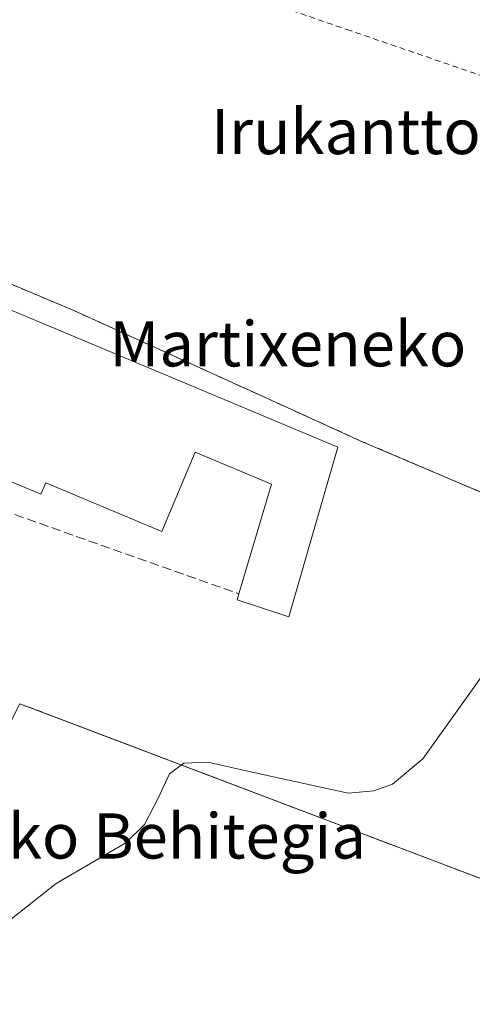
# Model space of a CAD drawing. Units: metres. Extents: x 606943 to 610402, y 4761655 to 4764022.
# Drawn here: x 608337 to 608417, y 4761994 to 4762168 of the extents above; entities that cross this region are included whole.
import ezdxf
from ezdxf.enums import TextEntityAlignment as Align

# ---------------------------------------------------------------- set-up
doc = ezdxf.new("R2010")
doc.units = ezdxf.units.M
doc.header["$MEASUREMENT"] = 0
doc.linetypes.add('DGN Style 2', pattern=[1.6480167562047852, 0.988810053722871, -0.6592067024819142])
doc.linetypes.add('DGN Style 3', pattern=[2.307223458686699, 1.648016756204785, -0.6592067024819142])
for name, color, linetype, lineweight in [('Agrupación de edificios CxS', 7, 'Continuous', 0), ('Alambrada', 7, 'DGN Style 2', 0), ('Curva de nivel normal', 30, 'Continuous', 0), ('Edificación industrial Cxs', 135, 'Continuous', 13), ('Muro lineal', 1, 'DGN Style 3', 13), ('Núcleo urbano CxS', 7, 'Continuous', 0), ('Prado CxS', 92, 'Continuous', 0), ('Texto cartográfico', 7, 'Continuous', 0)]:
    doc.layers.add(name, color=color, linetype=linetype, lineweight=lineweight)
doc.styles.add('Style-Arial', font='txt')

# ---------------------------------------------------------------- blocks, each defined once
blk = doc.blocks.new('*U13')
at = {"layer": 'Prado CxS', "color": 92, "linetype": 'Continuous', "lineweight": 0}
for points in [[(608212.0639000004, 4761982.785499999, 551.1143000000011), (608223.0812999997, 4762002.2685, 547.7372000000032), (608223.8289999999, 4762003.9845, 547.8322999999946), (608229.6758000003, 4762019.142899999, 548.7238999999972), (608230.29, 4762018.8135, 548.6103000000003), (608234.6401000004, 4762016.4801, 548.1708000000071), (608241.9369000001, 4762023.398800001, 548.3076000000001), (608245.6401000004, 4762026.9101, 547.7602999999945), (608250.5301000001, 4762031.9301, 547.595100000006), (608266.9989999998, 4762045.750600001, 547.2456999999995), (608278.6834000006, 4762048.5811, 546.5023999999976), (608286.6209000006, 4762047.919700001, 546.1426999999967), (608309.1105000004, 4762038.923800001, 545.6025999999983), (608305.0094999997, 4762028.0759, 545.1392999999953), (608315.9254000002, 4762022.5832, 545.2017000000051), (608325.7792999997, 4762017.6248, 544.9428999999947), (608329.5811000001, 4762025.802400001, 545.1434000000008), (608332.3601000002, 4762031.780099999, 545.234700000001), (608329.5701000001, 4762033.1801, 545.6125999999931), (608336.5401, 4762047.110099999, 545.5764999999956), (608343.1424000004, 4762044.6033, 545.0571000000054), (608436.4901000002, 4762009.1601, 544.2722999999969)], [(608432.2368000001, 4762078.5854, 545.2636999999959), (608396.9200999998, 4762093.6501, 545.6267999999982), (608379.8480000002, 4762101.4166, 545.8181000000042), (608373.5105999997, 4762104.2996, 545.7511999999988), (608368.9606999997, 4762106.3694, 545.7874000000012), (608346.1201999999, 4762116.760199999, 545.7804999999935), (608303.5201000003, 4762134.7401, 546.9616999999998), (608302.6261, 4762135.0977, 547.0516999999963), (608302.6102999998, 4762135.024900001, 547.0510000000068), (608291.3201000001, 4762122.050100001, 547.3681999999973), (608270.1201, 4762123.170100001, 550.6897999999928), (608262.1238000002, 4762123.2707, 552.3136999999988), (608258.4656999996, 4762123.3167, 553.2035000000033), (608254.2200999996, 4762123.370100001, 554.2817000000068), (608246.5301000001, 4762123.470100001, 556.1974000000046), (608236.8941000003, 4762124.2555, 559.5813000000053), (608235.1201999999, 4762124.400699999, 560.2920000000013), (608233.9200999998, 4762124.5001, 560.7691000000051), (608233.7662000004, 4762161.625700001, 560.2456999999995), (608237.6163999997, 4762187.868799999, 560.7589000000007)]]:
    blk.add_polyline3d(points, dxfattribs=at)

msp = doc.modelspace()

# ---------------------------------------------------------------- linework, layer by layer
at = {"layer": 'Agrupación de edificios CxS', "color": 7, "linetype": 'Continuous', "lineweight": 0, "extrusion": (-0.03618507084375879, 0.01373910393687262, 0.9992506580788646), "elevation": 43958.80741399246, "flags": 128}
msp.add_lwpolyline([(-4667879.580217236, -1120666.923524187), (-4667879.580217236, -1120773.915834833)], dxfattribs=at)
at = {"layer": 'Agrupación de edificios CxS', "color": 7, "linetype": 'Continuous', "lineweight": 0}
for points in [[(608303.5201000003, 4762134.7401, 547.194399999993), (608346.1201, 4762116.7601, 546.619399999996), (608368.9606999997, 4762106.3694, 546.6950999999972), (608373.5105999997, 4762104.2996, 546.515400000004), (608379.8480000002, 4762101.4166, 546.4425000000047), (608396.9200999998, 4762093.6501, 545.755999999994), (608436.3158, 4762076.8455, 545.1779999999999)], [(608303.5201000003, 4762134.7401, 547.194399999993), (608346.1201, 4762116.7601, 546.619399999996), (608368.9606999997, 4762106.3694, 546.6950999999972), (608373.5105999997, 4762104.2996, 546.515400000004), (608379.8480000002, 4762101.4166, 546.4425000000047), (608396.9200999998, 4762093.6501, 545.755999999994), (608436.3158, 4762076.8455, 545.1779999999999), (608448.0500999996, 4762071.840100001, 544.8464999999997), (608462.1128000002, 4762065.9617, 544.7546000000002), (608477.6901000004, 4762059.450099999, 547.728099999993)], [(608436.4901000002, 4762009.1601, 549.7981), (608336.5401, 4762047.110099999, 545.6569000000018)]]:
    msp.add_polyline3d(points, dxfattribs=at)
at = {"layer": 'Alambrada', "color": 7, "linetype": 'DGN Style 2', "lineweight": 0, "extrusion": (-0.03618507084375879, 0.01373910393687262, 0.9992506580788646), "elevation": 43958.80741399246, "flags": 128}
msp.add_lwpolyline([(-4667879.580217236, -1120773.915834833), (-4667879.580217236, -1120666.923524187)], dxfattribs=at)
at = {"layer": 'Alambrada', "color": 7, "linetype": 'DGN Style 2', "lineweight": 0}
for points in [[(608310.0401, 4762195.2301, 547.8062999999966), (608327.0500999996, 4762189.710100001, 547.0372000000061), (608394.4401000004, 4762166.5701, 546.1616000000067), (608464.8300999999, 4762142.380100001, 545.8546999999963), (608486.2600999996, 4762134.340100001, 551.2679000000062)], [(608303.5201000003, 4762134.7401, 547.194399999993), (608346.1201, 4762116.7601, 546.619399999996), (608396.9200999998, 4762093.6501, 545.755999999994), (608448.0500999996, 4762071.840100001, 544.8464999999997), (608477.6901000004, 4762059.450099999, 547.728099999993)]]:
    msp.add_polyline3d(points, dxfattribs=at)
at = {"layer": 'Curva de nivel normal', "color": 30, "linetype": 'Continuous', "lineweight": 0, "elevation": 545, "flags": 128}
msp.add_lwpolyline([(608307.5099999999, 4761985.060000001), (608326, 4762001.850000001), (608343.0199999996, 4762015.279999999), (608355.2999999998, 4762022.439999999), (608358.6500000004, 4762025.730000001), (608361.0999999996, 4762030.51), (608363.0300000003, 4762034.699999999), (608365.5599999996, 4762036.58), (608369.8099999996, 4762036.77), (608377.7100000001, 4762035), (608394.6799999997, 4762031.27), (608399.2300000006, 4762031.65), (608402.5099999999, 4762032.859999999), (608407.8899999997, 4762037.359999999), (608421.5199999996, 4762056.439999999)], dxfattribs=at)
at = {"layer": 'Edificación industrial Cxs', "color": 135, "linetype": 'Continuous', "lineweight": 13, "elevation": 551.8660999999994, "flags": 128}
msp.add_lwpolyline([(608392.8701, 4762092.540100001), (608384.1601, 4762062.4801), (608375.0100999996, 4762065.530099999), (608375.3201000001, 4762066.5701), (608381.1101000002, 4762086.0001), (608367.6101000002, 4762091.670100001), (608361.7200999996, 4762077.640100001), (608341.1501000002, 4762086.270099999), (608340.2801000001, 4762084.220100001), (608325.6101000002, 4762090.370100001), (608326.1700999998, 4762091.700099999), (608304.1300999997, 4762100.940099999), (608314.0401, 4762125.6501)], close=True, dxfattribs=at)
at = {"layer": 'Edificación industrial Cxs', "color": 135, "linetype": 'Continuous', "lineweight": 13}
for points in [[(608375.3201000001, 4762066.5701, 548.7404999999999), (608381.1101000002, 4762086.0001, 550.1104999999952), (608367.6101000002, 4762091.670100001, 551.8660999999993), (608361.7200999996, 4762077.640100001, 547.744200000001), (608341.1501000002, 4762086.270099999, 549.5399999999936), (608340.2801000001, 4762084.220100001, 548.3821000000025), (608325.6101000002, 4762090.370100001, 548.7884000000049), (608326.1700999998, 4762091.700099999, 549.4856), (608304.1300999997, 4762100.940099999, 548.4793000000063), (608314.0401, 4762125.6501, 548.8512999999948), (608392.8701, 4762092.540100001, 546.5966999999946)], [(608392.8701, 4762092.540100001, 546.5966999999946), (608384.1601, 4762062.4801, 547.186400000006), (608375.0100999996, 4762065.530099999, 548.1928000000044), (608375.3201000001, 4762066.5701, 548.7404999999999)]]:
    msp.add_polyline3d(points, dxfattribs=at)
at = {"layer": 'Muro lineal', "color": 1, "linetype": 'DGN Style 3', "lineweight": 13, "extrusion": (-0.03556839636175269, 0.01259908993395566, 0.9992878224581192), "elevation": 38907.12016548828, "flags": 128}
msp.add_lwpolyline([(-4691908.456443341, -1015859.390783184), (-4691908.456443341, -1015815.003651151)], dxfattribs=at)
at = {"layer": 'Núcleo urbano CxS', "color": 7, "linetype": 'Continuous', "lineweight": 0}
for points in [[(608432.2368000001, 4762078.5854, 545.2636999999959), (608396.9200999998, 4762093.6501, 545.6267999999982), (608379.8480000002, 4762101.4166, 545.8181000000042), (608373.5105999997, 4762104.2996, 545.7511999999988), (608368.9606999997, 4762106.3694, 545.7874000000012), (608346.1201999999, 4762116.760199999, 545.7804999999935), (608303.5201000003, 4762134.7401, 546.9616999999998), (608302.6261, 4762135.0977, 547.0516999999963), (608302.6102999998, 4762135.024900001, 547.0510000000068), (608291.3201000001, 4762122.050100001, 547.3681999999973), (608270.1201, 4762123.170100001, 550.6897999999928), (608262.1238000002, 4762123.2707, 552.3136999999988), (608258.4656999996, 4762123.3167, 553.2035000000033), (608254.2200999996, 4762123.370100001, 554.2817000000068), (608246.5301000001, 4762123.470100001, 556.1974000000046), (608236.8941000003, 4762124.2555, 559.5813000000053), (608235.1201999999, 4762124.400699999, 560.2920000000013), (608233.9200999998, 4762124.5001, 560.7691000000051)], [(608303.5201000003, 4762134.7401, 546.9616999999998), (608346.1201999999, 4762116.760199999, 545.7804999999935), (608368.9606999997, 4762106.3694, 545.7874000000012), (608373.5105999997, 4762104.2996, 545.7511999999988), (608379.8480000002, 4762101.4166, 545.8181000000042), (608396.9200999998, 4762093.6501, 545.6267999999982), (608432.2368000001, 4762078.5854, 545.2636999999959)], [(608229.6758000003, 4762019.142899999, 548.7238999999972), (608230.29, 4762018.8135, 548.6103000000003), (608234.6401000004, 4762016.4801, 548.1708000000071), (608241.9369000001, 4762023.398800001, 548.3076000000001), (608245.6401000004, 4762026.9101, 547.7602999999945), (608250.5301000001, 4762031.9301, 547.595100000006), (608266.9989999998, 4762045.750600001, 547.2456999999995), (608278.6834000006, 4762048.5811, 546.5023999999976), (608286.6209000006, 4762047.919700001, 546.1426999999967), (608309.1105000004, 4762038.923800001, 545.6025999999983), (608305.0094999997, 4762028.0759, 545.1392999999953), (608315.9254000002, 4762022.5832, 545.2017000000051), (608325.7792999997, 4762017.6248, 544.9428999999947), (608329.5811000001, 4762025.802400001, 545.1434000000008), (608332.3601000002, 4762031.780099999, 545.234700000001), (608329.5701000001, 4762033.1801, 545.6125999999931), (608336.5401, 4762047.110099999, 545.5764999999956), (608343.1424000004, 4762044.6033, 545.0571000000054), (608436.4901000002, 4762009.1601, 544.2722999999969)], [(608436.4901000002, 4762009.1601, 544.2722999999969), (608343.1424000004, 4762044.6033, 545.0571000000054), (608336.5401, 4762047.110099999, 545.5764999999956)]]:
    msp.add_polyline3d(points, dxfattribs=at)
at = {"layer": 'Prado CxS', "color": 92, "linetype": 'Continuous', "lineweight": 0}
for points in [[(608432.2368000001, 4762078.5854, 545.2636999999959), (608396.9200999998, 4762093.6501, 545.6267999999982), (608379.8480000002, 4762101.4166, 545.8181000000042), (608373.5105999997, 4762104.2996, 545.7511999999988), (608368.9606999997, 4762106.3694, 545.7874000000012), (608346.1201999999, 4762116.760199999, 545.7804999999935), (608303.5201000003, 4762134.7401, 546.9616999999998), (608302.6261, 4762135.0977, 547.0516999999963), (608302.6102999998, 4762135.024900001, 547.0510000000068), (608291.3201000001, 4762122.050100001, 547.3681999999973), (608270.1201, 4762123.170100001, 550.6897999999928), (608262.1238000002, 4762123.2707, 552.3136999999988), (608258.4656999996, 4762123.3167, 553.2035000000033), (608254.2200999996, 4762123.370100001, 554.2817000000068), (608246.5301000001, 4762123.470100001, 556.1974000000046), (608236.8941000003, 4762124.2555, 559.5813000000053), (608235.1201999999, 4762124.400699999, 560.2920000000013), (608233.9200999998, 4762124.5001, 560.7691000000051)], [(608229.6758000003, 4762019.142899999, 548.7238999999972), (608230.29, 4762018.8135, 548.6103000000003), (608234.6401000004, 4762016.4801, 548.1708000000071), (608241.9369000001, 4762023.398800001, 548.3076000000001), (608245.6401000004, 4762026.9101, 547.7602999999945), (608250.5301000001, 4762031.9301, 547.595100000006), (608266.9989999998, 4762045.750600001, 547.2456999999995), (608278.6834000006, 4762048.5811, 546.5023999999976), (608286.6209000006, 4762047.919700001, 546.1426999999967), (608309.1105000004, 4762038.923800001, 545.6025999999983), (608305.0094999997, 4762028.0759, 545.1392999999953), (608315.9254000002, 4762022.5832, 545.2017000000051), (608325.7792999997, 4762017.6248, 544.9428999999947), (608329.5811000001, 4762025.802400001, 545.1434000000008), (608332.3601000002, 4762031.780099999, 545.234700000001), (608329.5701000001, 4762033.1801, 545.6125999999931), (608336.5401, 4762047.110099999, 545.5764999999956), (608343.1424000004, 4762044.6033, 545.0571000000054), (608436.4901000002, 4762009.1601, 544.2722999999969)]]:
    msp.add_polyline3d(points, dxfattribs=at)

# ---------------------------------------------------------------- block references
msp.add_blockref('*U13', (0, 0), dxfattribs=at)

# ---------------------------------------------------------------- texts
at = {"layer": 'Texto cartográfico', "color": 7, "linetype": 'Continuous', "lineweight": 0, "style": 'Style-Arial'}
for s, p in [('Irukantton', (608397.5961121947, 4762148.48015)), ('Martixeneko Behitegia', (608409.3570378048, 4762110.866799999)), ('Martikoneko Behitegia', (608340.2970378052, 4762023.6668))]:
    msp.add_text(s, height=8, dxfattribs=at).set_placement(p, align=Align.MIDDLE_CENTER)

doc.saveas('drawing.dxf')
